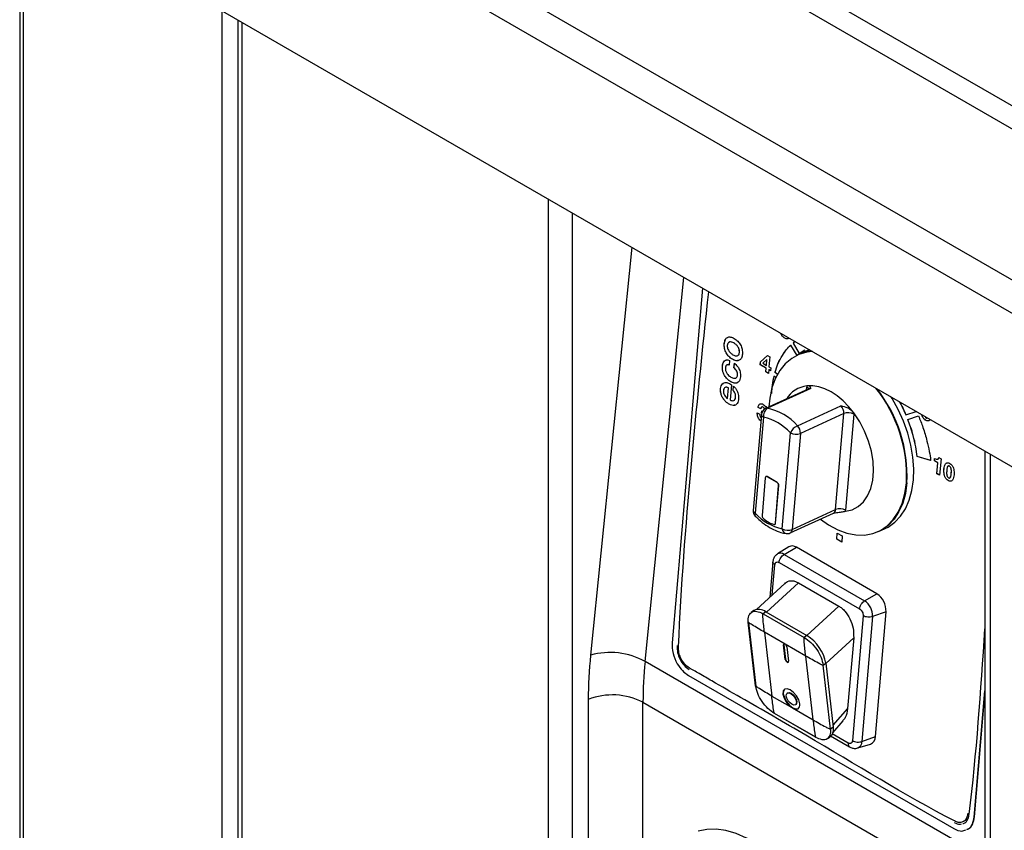
# Model space of a CAD drawing. Units: millimetres. Extents: x 0 to 210, y 0 to 297.
# Drawn here: x 135 to 146, y 132 to 140 of the extents above; entities that cross this region are included whole.
import ezdxf

# ---------------------------------------------------------------- set-up
doc = ezdxf.new("R2010")
doc.units = ezdxf.units.MM

msp = doc.modelspace()

# ---------------------------------------------------------------- linework, layer by layer
at = {"color": 7, "linetype": 'Continuous', "lineweight": 25}
for p, q in [((135.46746, 145.51869), (151.2713, 136.39533)), ((146.64593, 136.87738), (136.8523, 142.53112)), ((147.62439, 136.66345), (137.39486, 142.56883)), ((135.41938, 141.45324), (135.41938, 116.77973)), ((136.15215, 141.31877), (145.94951, 135.66287)), ((137.71748, 140.41512), (137.71748, 115.59677)), ((142.61143, 137.58991), (142.2929, 133.85273)), ((143.48079, 137.06148), (143.48044, 137.06132)), ((142.94373, 137.01087), (142.94338, 137.01071)), ((143.54164, 136.9869), (143.60564, 136.87947)), ((143.58811, 137.02608), (143.56718, 137.01)), ((143.56753, 137.01016), (143.56718, 137.01)), ((143.56718, 137.01), (143.63235, 136.90057)), ((143.58819, 137.02603), (143.56753, 137.01016)), ((143.56753, 137.01016), (143.6327, 136.90073)), ((143.63235, 136.90057), (143.69022, 136.93872)), ((142.89654, 136.8266), (142.89244, 136.7785)), ((142.92906, 136.83874), (142.92871, 136.83858)), ((143.2251, 136.8131), (143.29625, 136.87837)), ((143.22545, 136.81326), (143.29636, 136.87831)), ((143.29022, 136.83545), (143.24786, 136.79656)), ((143.28569, 136.77472), (143.29083, 136.8351)), ((143.28604, 136.77488), (143.29118, 136.83526)), ((143.29057, 136.83561), (143.29022, 136.83545)), ((143.29083, 136.8351), (143.29022, 136.83545)), ((143.29118, 136.83526), (143.29057, 136.83561)), ((143.29118, 136.83526), (143.29083, 136.8351)), ((143.29625, 136.87837), (143.32238, 136.86329)), ((143.32238, 136.86329), (143.31346, 136.75869)), ((143.68361, 136.91815), (143.61538, 136.88691)), ((142.94483, 136.74826), (142.94893, 136.79636)), ((142.94518, 136.74842), (142.94483, 136.74826)), ((142.94518, 136.74842), (142.94928, 136.79652)), ((143.22234, 136.78078), (143.2251, 136.8131)), ((143.22269, 136.78094), (143.22234, 136.78078)), ((143.28321, 136.74564), (143.22234, 136.78078)), ((143.22269, 136.78094), (143.22545, 136.81326)), ((143.28356, 136.7458), (143.22269, 136.78094)), ((143.22545, 136.81326), (143.2251, 136.8131)), ((143.24786, 136.79656), (143.28569, 136.77472)), ((143.27978, 136.70541), (143.28321, 136.74564)), ((143.28013, 136.70557), (143.28356, 136.7458)), ((143.28356, 136.7458), (143.28321, 136.74564)), ((143.28604, 136.77488), (143.28569, 136.77472)), ((143.31099, 136.7296), (143.30756, 136.68937)), ((143.31134, 136.72977), (143.31099, 136.7296)), ((143.33011, 136.71857), (143.31099, 136.7296)), ((143.33014, 136.71891), (143.31134, 136.72977)), ((143.31346, 136.75869), (143.33258, 136.74765)), ((143.33258, 136.74765), (143.33011, 136.71857)), ((143.28013, 136.70557), (143.27978, 136.70541)), ((143.30756, 136.68937), (143.27978, 136.70541)), ((143.30759, 136.68972), (143.28013, 136.70557)), ((143.3854, 136.64516), (143.3656, 136.66246)), ((143.377, 136.70269), (143.37665, 136.70253)), ((143.40291, 136.67959), (143.37665, 136.70253)), ((143.40308, 136.6799), (143.377, 136.70269)), ((142.87707, 136.42617), (142.88664, 136.5384)), ((142.87742, 136.42633), (142.88699, 136.53856)), ((142.88699, 136.53856), (142.88664, 136.5384)), ((142.91693, 136.57137), (142.90326, 136.41105)), ((142.93619, 136.50935), (142.94008, 136.55491)), ((142.93654, 136.50951), (142.94043, 136.55507)), ((143.73454, 136.52913), (143.27736, 136.31985)), ((143.75396, 136.53143), (143.29678, 136.32215)), ((142.87742, 136.42633), (142.87707, 136.42617)), ((142.93654, 136.50951), (142.93619, 136.50935)), ((143.19939, 136.33163), (143.19903, 136.33147)), ((143.22679, 136.31545), (143.19903, 136.33147)), ((143.22684, 136.31578), (143.19939, 136.33163)), ((143.61357, 136.13928), (144.07074, 136.34855)), ((143.23385, 136.25803), (143.14762, 135.24638)), ((143.25583, 136.22751), (143.1696, 135.21587)), ((143.19064, 136.27613), (143.2184, 136.2601)), ((143.23544, 136.27009), (143.23756, 136.2949)), ((143.2358, 136.27025), (143.23544, 136.27009)), ((143.2358, 136.27025), (143.23791, 136.29506)), ((144.10163, 136.26703), (143.64445, 136.05776)), ((144.01541, 135.25539), (144.10163, 136.26703)), ((144.20741, 136.26057), (144.12119, 135.24892)), ((144.75624, 136.25178), (144.86324, 136.28996)), ((144.75659, 136.25194), (144.75624, 136.25178)), ((144.75659, 136.25194), (144.8632, 136.28999)), ((144.77651, 136.20305), (144.88833, 136.24297)), ((143.45245, 135.05259), (143.53867, 136.06423)), ((143.64445, 136.05776), (143.55823, 135.04612)), ((144.87583, 135.81471), (144.87547, 135.81455)), ((145.01668, 135.77297), (144.87547, 135.81455)), ((145.01703, 135.77313), (144.87583, 135.81471)), ((145.05585, 135.76722), (145.05812, 135.79379)), ((145.0562, 135.76738), (145.05847, 135.79395)), ((145.10322, 135.80398), (145.12646, 135.79056)), ((145.12646, 135.79056), (145.11164, 135.61665)), ((145.58826, 135.87142), (145.58826, 117.96297)), ((145.0562, 135.76738), (145.05585, 135.76722)), ((145.09203, 135.74633), (145.05585, 135.76722)), ((145.09239, 135.74649), (145.0562, 135.76738)), ((145.08242, 135.63352), (145.09203, 135.74633)), ((145.08277, 135.63368), (145.09239, 135.74649)), ((145.09239, 135.74649), (145.09203, 135.74633)), ((145.21529, 135.71281), (145.21494, 135.71264)), ((143.27402, 135.59037), (143.2402, 135.19352)), ((143.28305, 135.6037), (143.28129, 135.6029)), ((143.29528, 135.60233), (143.29352, 135.60152)), ((143.39959, 135.54029), (143.29352, 135.60152)), ((143.40134, 135.54109), (143.29528, 135.60233)), ((145.08277, 135.63368), (145.08242, 135.63352)), ((145.11164, 135.61665), (145.08242, 135.63352)), ((145.11167, 135.617), (145.08277, 135.63368)), ((143.38162, 135.11187), (143.41544, 135.50873)), ((143.38338, 135.11268), (143.4172, 135.50953)), ((143.39959, 135.54029), (143.40134, 135.54109)), ((143.4172, 135.50953), (143.41544, 135.50873)), ((145.20236, 135.56101), (145.20201, 135.56085)), ((143.53641, 135.00854), (143.99359, 135.21781)), ((143.55823, 135.04612), (144.01541, 135.25539)), ((143.99368, 135.21733), (143.99675, 135.21862)), ((143.37435, 135.09935), (143.37611, 135.10015)), ((143.38162, 135.11187), (143.38338, 135.11268)), ((144.02734, 134.94386), (144.0328, 135.00792)), ((144.02769, 134.94402), (144.03312, 135.00774)), ((144.0328, 135.00792), (144.08583, 134.97731)), ((144.08583, 134.97731), (144.08037, 134.91324)), ((144.46862, 135.02292), (144.53686, 135.05416)), ((143.52249, 134.86232), (143.40259, 134.78744)), ((143.47305, 134.78343), (143.60272, 134.85777)), ((144.45125, 134.36792), (143.60272, 134.85777)), ((144.02769, 134.94402), (144.02734, 134.94386)), ((144.08037, 134.91324), (144.02734, 134.94386)), ((144.0804, 134.91359), (144.02769, 134.94402)), ((143.47305, 134.78343), (144.32158, 134.29359)), ((143.35359, 134.70306), (143.32192, 134.33147)), ((143.42012, 134.69794), (144.26865, 134.2081)), ((143.47933, 134.47684), (143.18296, 134.20312)), ((143.62442, 134.48365), (144.04869, 134.23873)), ((144.32158, 134.29359), (144.45125, 134.36792)), ((143.15435, 134.19146), (143.12628, 134.17123)), ((143.27873, 134.17864), (143.25066, 134.15841)), ((143.25066, 134.15841), (143.68553, 133.90736)), ((143.27873, 134.17864), (143.7136, 133.9276)), ((144.30488, 134.13598), (144.19276, 132.82046)), ((144.54639, 134.17856), (144.40515, 134.12726)), ((144.43427, 132.86304), (144.54639, 134.17856)), ((143.17294, 133.39796), (143.09587, 134.06902)), ((143.09921, 134.06545), (143.17643, 133.39317)), ((144.40515, 134.12726), (144.29303, 132.81174)), ((143.4829, 133.83785), (143.26546, 133.96337)), ((143.26546, 133.96337), (143.3427, 133.29085)), ((143.7136, 133.9276), (143.68553, 133.90736)), ((143.47091, 133.83159), (143.4674, 133.82906)), ((143.48486, 133.67707), (143.4674, 133.82906)), ((143.47091, 133.83159), (143.48837, 133.6796)), ((143.70033, 133.71233), (143.4829, 133.83785)), ((144.20575, 133.90535), (144.14214, 133.15903)), ((143.50276, 133.80865), (143.52021, 133.65666)), ((143.48486, 133.67707), (143.48837, 133.6796)), ((143.77757, 133.0398), (143.70033, 133.71233)), ((143.88413, 133.61533), (143.91219, 133.63557)), ((143.96137, 132.94281), (143.88413, 133.61533)), ((143.91219, 133.63557), (143.98943, 132.96305)), ((142.47315, 133.56979), (142.47279, 133.56963)), ((142.46734, 133.50556), (145.26041, 131.89316)), ((143.50888, 133.32368), (143.50537, 133.32115)), ((145.47488, 132.01581), (145.58826, 133.34609)), ((145.4784, 132.01742), (145.58826, 133.30643)), ((143.3427, 133.29085), (143.56014, 133.16533)), ((143.59309, 133.19948), (143.5966, 133.20201)), ((143.36843, 133.11076), (143.8033, 132.85971)), ((143.80506, 132.85566), (143.37154, 133.10593)), ((143.56014, 133.16533), (143.77757, 133.0398)), ((143.98476, 132.90364), (144.09432, 133.02883)), ((143.98943, 132.96305), (143.96137, 132.94281)), ((143.93079, 132.84207), (143.95886, 132.8623)), ((143.96232, 132.87029), (144.1635, 132.75415)), ((144.2483, 132.74328), (144.38334, 132.7851)), ((144.29303, 132.81174), (144.43427, 132.86304)), ((145.40806, 132.05475), (145.40771, 132.05459)), ((145.47488, 132.01581), (145.4784, 132.01742))]:
    msp.add_line(p, q, dxfattribs=at)
at = {"color": 8, "linetype": 'Continuous', "lineweight": 25}
for p, q in [((150.34574, 136.6847), (136.18089, 144.8619)), ((135.46039, 116.75605), (135.46039, 141.42827)), ((137.55166, 115.54879), (137.55166, 140.51085)), ((137.75848, 140.39145), (137.75848, 115.53962)), ((140.98585, 138.52833), (140.98585, 123.51551)), ((141.24198, 130.38938), (141.24198, 138.38047)), ((141.86853, 138.01877), (141.43399, 133.7223)), ((142.00861, 133.65438), (142.41794, 137.70161)), ((143.71002, 136.5179), (143.71244, 136.54631)), ((145.64684, 117.6019), (145.64684, 135.8376)), ((143.3486, 134.3561), (143.37556, 134.67246)), ((143.62442, 134.48365), (143.28823, 134.17316)), ((144.04869, 134.23873), (143.7125, 133.92824)), ((143.91233, 133.63437), (144.20575, 133.90535)), ((145.58826, 131.58789), (142.00861, 133.65438)), ((141.4099, 133.25435), (141.4099, 130.81773)), ((141.98621, 133.22524), (145.58826, 131.14582)), ((141.98621, 131.24042), (141.98621, 133.22524)), ((144.14214, 133.15903), (143.98725, 132.98205)), ((144.1482, 132.79498), (143.9797, 132.89226))]:
    msp.add_line(p, q, dxfattribs=at)
at = {"color": 7, "linetype": 'Continuous', "lineweight": 25, "flags": 128}
for points in [[(143.73914, 136.93889), (143.72822, 136.93552), (143.68361, 136.91815)], [(143.77042, 136.92083), (143.71265, 136.91419), (143.629, 136.88987), (143.55267, 136.84884), (143.48502, 136.79183), (143.42725, 136.71987), (143.38039, 136.63422), (143.34529, 136.53643), (143.32256, 136.42824), (143.31362, 136.33645)], [(144.20797, 136.27323), (144.15294, 136.34114), (144.09388, 136.4015), (144.03181, 136.45327), (143.96778, 136.49558), (143.90288, 136.5277), (143.83822, 136.54909), (143.7749, 136.55938), (143.71399, 136.5584)], [(144.53686, 135.05416), (144.56997, 135.07116), (144.63982, 135.12118), (144.7006, 135.18601), (144.75129, 135.26452), (144.79101, 135.35538), (144.81908, 135.45704), (144.83502, 135.56774), (144.83856, 135.68561), (144.82964, 135.80862), (144.80841, 135.93467), (144.77523, 136.06159), (144.73068, 136.18723), (144.67551, 136.30943), (144.61066, 136.42609), (144.60132, 136.44117)], [(144.11964, 135.23683), (144.18997, 135.25356), (144.25322, 135.28701), (144.30773, 135.3363), (144.3521, 135.40016), (144.38517, 135.47694), (144.40608, 135.56463), (144.41429, 135.66097), (144.40959, 135.76345), (144.39209, 135.86941), (144.36226, 135.97611), (144.32087, 136.08077), (144.26899, 136.18067), (144.20797, 136.27323)], [(143.85477, 135.15427), (143.94035, 135.09459), (144.0372, 135.04277), (144.13408, 135.0072), (144.22926, 134.98852), (144.32105, 134.98706), (144.4078, 135.00284), (144.48797, 135.03559), (144.56012, 135.08472), (144.62297, 135.14935), (144.6754, 135.22834), (144.71647, 135.32026), (144.74545, 135.42348), (144.76183, 135.53616)], [(144.76678, 135.53651), (144.75084, 135.4258), (144.72277, 135.32415), (144.68305, 135.23329), (144.63237, 135.15477), (144.57158, 135.08995), (144.50173, 135.03992), (144.46862, 135.02292)], [(143.4829, 133.83785), (143.47949, 133.83948), (143.4763, 133.84031), (143.47344, 133.84032), (143.47104, 133.8395), (143.46917, 133.83789), (143.46791, 133.83555), (143.46732, 133.83257), (143.4674, 133.82906)], [(143.47243, 133.84009), (143.47142, 133.83808), (143.47091, 133.83159)], [(143.48486, 133.67707), (143.48704, 133.66903), (143.49158, 133.66065), (143.49779, 133.65322), (143.50472, 133.64787), (143.51132, 133.64541), (143.51658, 133.64622), (143.5197, 133.65017), (143.52021, 133.65666)], [(143.48837, 133.6796), (143.49055, 133.67156), (143.49509, 133.66318), (143.50129, 133.65575), (143.50823, 133.6504), (143.51482, 133.64794), (143.51869, 133.64816)], [(143.63762, 133.20929), (143.62671, 133.24952), (143.60401, 133.2914), (143.57297, 133.32855), (143.53832, 133.3553), (143.50532, 133.3676), (143.47901, 133.36356), (143.46339, 133.34381), (143.46084, 133.31134)], [(143.47793, 133.36292), (143.4669, 133.34634), (143.46435, 133.31387)], [(143.46435, 133.31387), (143.47525, 133.27364), (143.49795, 133.23176), (143.52899, 133.19461), (143.56365, 133.16786), (143.59664, 133.15556), (143.62295, 133.1596), (143.62404, 133.16024)], [(143.4962, 133.29093), (143.49773, 133.31041), (143.5071, 133.32226), (143.52289, 133.32469), (143.54268, 133.31731), (143.56348, 133.30125), (143.5821, 133.27897), (143.59572, 133.25384), (143.60226, 133.2297)], [(143.50888, 133.32368), (143.51061, 133.32479), (143.52639, 133.32722), (143.54619, 133.31984), (143.56698, 133.30378), (143.58561, 133.2815), (143.59923, 133.25637), (143.60577, 133.23223)], [(143.60226, 133.2297), (143.60073, 133.21022), (143.59136, 133.19837), (143.57557, 133.19594), (143.55577, 133.20332), (143.53498, 133.21938), (143.51636, 133.24166), (143.50274, 133.26679), (143.4962, 133.29093)], [(143.56014, 133.16533), (143.57717, 133.1572), (143.59313, 133.15303), (143.60741, 133.15299), (143.61944, 133.15707), (143.62878, 133.16512), (143.63506, 133.17682), (143.63805, 133.19174), (143.63762, 133.20929)], [(143.60577, 133.23223), (143.60424, 133.21275), (143.5966, 133.20201)], [(143.69747, 131.21317), (143.60623, 131.33824), (143.50812, 131.45409), (143.40456, 131.55906), (143.29705, 131.65161), (143.18714, 131.73041), (143.07644, 131.79432), (142.96653, 131.84241), (142.85902, 131.87399), (142.75546, 131.88859), (142.65735, 131.88602), (142.5661, 131.8663)]]:
    msp.add_lwpolyline(points, dxfattribs=at)
at = {"color": 7, "linetype": 'Continuous', "lineweight": 25}
for centre, radius, start, end in [((143.79233, 136.49655), 0.4286, 93.720893, 114.384565), ((143.74903, 136.26324), 0.29723, 96.76979, 148.118166), ((143.85236, 136.53451), 0.14042, 170.203764, 175.178221), ((143.26989, 135.60566), 1.49355, 357.332871, 38.462762), ((143.27877, 135.60853), 1.48975, 357.228884, 38.110341), ((143.30858, 136.25166), 0.075, 114.595979, 175.12833), ((143.34352, 136.24575), 0.08957, 121.455729, 191.74566), ((143.17109, 135.73861), 0.59693, 42.16113, 77.844247), ((143.99216, 136.27216), 0.10959, 357.317678, 44.188408), ((143.1436, 135.70649), 0.53297, 42.16113, 77.844247), ((144.14746, 136.14834), 0.12724, 61.888636, 111.113097), ((144.0501, 136.27385), 0.15787, 355.171928, 359.772471), ((143.68852, 135.98958), 0.16742, 116.598255, 153.51897), ((143.53498, 136.06289), 0.10959, 357.317678, 44.188408), ((143.59862, 136.17646), 0.12724, 241.888636, 291.113097), ((143.28643, 135.5913), 0.01244, 55.230888, 184.298995), ((143.28786, 135.5914), 0.01321, 55.828116, 111.33014), ((143.38013, 135.51075), 0.03537, 356.724807, 56.628785), ((143.38189, 135.51155), 0.03537, 356.724807, 56.628785), ((143.22235, 135.24002), 0.075, 175.12833, 224.409528), ((143.56467, 135.57361), 0.53297, 222.16113, 257.844247), ((143.27664, 135.1918), 0.03648, 177.298251, 226.014778), ((143.43288, 135.34647), 0.25632, 224.89593, 255.109446), ((144.06124, 135.1367), 0.12724, 61.888636, 111.113097), ((143.98127, 135.26073), 0.14042, 350.203764, 355.178221), ((143.3693, 135.11089), 0.01236, 259.321356, 4.555133), ((143.36926, 135.1125), 0.01412, 299.011091, 0.714518), ((143.5124, 135.16481), 0.12724, 241.888636, 291.113097), ((143.5052, 135.07673), 0.075, 260.710813, 294.595979), ((143.55902, 134.7969), 0.07493, 54.324912, 119.176215), ((144.3345, 134.19068), 0.21223, 356.724807, 56.628785), ((144.21904, 134.13791), 0.18642, 356.724807, 56.628785), ((143.20654, 134.08799), 0.11588, 51.467355, 116.765668), ((143.48545, 133.5589), 0.43358, 10.185058, 58.250641), ((143.46008, 133.80098), 0.04336, 10.185058, 58.250641), ((141.63732, 132.97783), 0.77174, 61.242311, 105.275915), ((141.66567, 132.59855), 0.70391, 62.911217, 111.30612), ((143.67421, 133.34968), 0.21679, 190.185058, 238.250641), ((144.35118, 132.86172), 0.0831, 292.771222, 0.909997)]:
    msp.add_arc(centre, radius, start, end, dxfattribs=at)
at = {"color": 8, "linetype": 'Continuous', "lineweight": 25}
for centre, radius, start, end in [((143.69096, 136.50429), 0.04719, 29.999234, 62.924819), ((143.74796, 136.49895), 0.03303, 79.535026, 113.977566), ((143.29078, 136.28968), 0.03303, 79.535026, 113.977566), ((143.26888, 136.26009), 0.03509, 183.362228, 248.161036), ((143.18266, 135.24844), 0.03509, 183.362228, 248.161036), ((143.19145, 135.20105), 0.0264, 145.860466, 210.815635), ((143.97281, 135.255), 0.0426, 299.199674, 0.525936), ((143.50763, 135.05607), 0.05529, 183.607516, 254.754066), ((143.51563, 135.04573), 0.0426, 299.199674, 0.525936), ((143.4346, 134.72855), 0.06701, 54.985252, 118.729198), ((144.22169, 132.80953), 0.07138, 291.700843, 1.775828)]:
    msp.add_arc(centre, radius, start, end, dxfattribs=at)
at = {"color": 7, "linetype": 'Continuous', "lineweight": 25}
for centre, major_axis, ratio, start_param, end_param in [((145.94315, 135.08678), (3.57531, 4.18115), 0.66656937, 2.37631503, 2.47946399), ((146.20126, 134.87398), (3.36247, 3.77719), 0.6729199, 2.39116675, 2.4943157)]:
    msp.add_ellipse(centre, major_axis=major_axis, ratio=ratio, start_param=start_param, end_param=end_param, dxfattribs=at)
for points, knots in [([(145.40771, 132.05459), (145.40401, 132.03524), (145.39674, 131.99721), (145.36943, 131.97027), (145.34523, 131.95998), (145.32736, 131.95706), (145.3082, 131.95832), (145.28796, 131.9636), (144.74978, 132.24254), (143.99581, 132.71459), (143.14341, 133.19998), (142.7687, 133.41677), (142.60381, 133.51193), (142.53126, 133.55381), (142.49933, 133.57224), (142.48529, 133.58035), (142.47911, 133.58392), (142.47639, 133.58549), (142.47508, 133.58624), (142.45767, 133.59627), (142.42462, 133.62384), (142.39333, 133.67089), (142.37648, 133.70891), (142.36777, 133.7352), (142.36193, 133.76186), (142.35891, 133.7886), (142.41797, 135.0803), (142.54872, 136.31983), (142.6786, 137.55113)], [0, 0, 0, 0, 0.00803477, 0.0158007, 0.01891109, 0.02203497, 0.025189, 0.02839599, 0.03168728, 0.28055722, 0.39006, 0.43824122, 0.45944096, 0.46876884, 0.47287311, 0.47467899, 0.47547358, 0.4758232, 0.47597703, 0.4760979, 0.48413297, 0.49189946, 0.49501005, 0.49813407, 0.50128819, 0.50449521, 0.5077865, 1, 1, 1, 1]), ([(142.92871, 136.83858), (142.91591, 136.8473), (142.89147, 136.86396), (142.86115, 136.90551), (142.84314, 136.95512), (142.841, 137.00475), (142.85101, 137.04736), (142.87538, 137.07249), (142.90961, 137.07677), (142.93446, 137.06498), (142.94748, 137.05879)], [0, 0, 0, 0, 0.13043953, 0.24901748, 0.36706611, 0.50001346, 0.63295432, 0.75099099, 0.86956152, 1, 1, 1, 1]), ([(142.92906, 136.83874), (142.91626, 136.84746), (142.89182, 136.86411), (142.86149, 136.90569), (142.84352, 136.9552), (142.84123, 137.00525), (142.85177, 137.04632), (142.8687, 137.06896), (142.88183, 137.07001), (142.88416, 137.07019)], [0, 0, 0, 0, 0.16799555, 0.32071433, 0.4727514, 0.64397681, 0.81519386, 0.96721553, 1, 1, 1, 1]), ([(142.94748, 137.05879), (142.9604, 137.05002), (142.98498, 137.03331), (143.01547, 136.99168), (143.03344, 136.94202), (143.03551, 136.89245), (143.02558, 136.84982), (143.00123, 136.82459), (142.96683, 136.8204), (142.94184, 136.83232), (142.92871, 136.83858)], [0, 0, 0, 0, 0.13126299, 0.24977711, 0.3674207, 0.49998658, 0.63255895, 0.75021447, 0.86873597, 1, 1, 1, 1]), ([(143.48044, 137.06132), (143.47302, 137.06647), (143.45869, 137.07642), (143.44308, 137.09619), (143.43872, 137.10931), (143.43748, 137.11304)], [0, 0, 0, 0, 0.43469515, 0.83947335, 1, 1, 1, 1]), ([(143.48079, 137.06148), (143.47337, 137.06663), (143.45905, 137.07659), (143.44351, 137.09621), (143.43919, 137.10917), (143.438, 137.11273)], [0, 0, 0, 0, 0.437644653, 0.845169364, 1, 1, 1, 1]), ([(143.5228, 137.05945), (143.51897, 137.05737), (143.5111, 137.0531), (143.49619, 137.05357), (143.48574, 137.05871), (143.48044, 137.06132)], [0, 0, 0, 0, 0.31834437, 0.65421496, 1, 1, 1, 1]), ([(143.51297, 137.05521), (143.51239, 137.05495), (143.50765, 137.05277), (143.49644, 137.05398), (143.48606, 137.05896), (143.48079, 137.06148)], [0, 0, 0, 0, 0.06414169, 0.52526497, 1, 1, 1, 1]), ([(142.94338, 137.01071), (142.93556, 137.01454), (142.92019, 137.02205), (142.90054, 137.02277), (142.88645, 137.01601), (142.87766, 137.00378), (142.87375, 136.98584), (142.87438, 136.96527), (142.88036, 136.94452), (142.89203, 136.92289), (142.90995, 136.90193), (142.9251, 136.89182), (142.93281, 136.88668)], [0, 0, 0, 0, 0.12736787, 0.25019716, 0.32944443, 0.4102767, 0.5, 0.5897233, 0.67055557, 0.74980284, 0.87263213, 1, 1, 1, 1]), ([(142.94373, 137.01087), (142.93594, 137.01464), (142.92063, 137.02203), (142.9013, 137.02344), (142.89234, 137.01801), (142.88916, 137.01609)], [0, 0, 0, 0, 0.40080715, 0.78733206, 1, 1, 1, 1]), ([(142.93281, 136.88668), (142.9407, 136.88281), (142.95616, 136.87523), (142.97593, 136.87444), (142.99007, 136.88117), (142.99887, 136.8934), (143.00279, 136.91135), (143.00216, 136.93192), (142.99616, 136.95269), (142.98445, 136.97435), (142.9664, 136.99538), (142.95116, 137.00553), (142.94338, 137.01071)], [0, 0, 0, 0, 0.1280124, 0.2509242, 0.3300147, 0.41059154, 0.5, 0.58940846, 0.6699853, 0.7490758, 0.8719876, 1, 1, 1, 1]), ([(142.98812, 136.88146), (142.98867, 136.88172), (142.99323, 136.88386), (142.99903, 136.89394), (143.00319, 136.9114), (143.00249, 136.9321), (142.99652, 136.95284), (142.9848, 136.97451), (142.96676, 136.99554), (142.95151, 137.00569), (142.94373, 137.01087)], [0, 0, 0, 0, 0.01655828, 0.13483345, 0.266072164, 0.397310878, 0.515586047, 0.631679495, 0.81209628, 1, 1, 1, 1]), ([(143.37665, 136.70253), (143.38645, 136.73259), (143.40751, 136.79725), (143.45109, 136.87458), (143.49522, 136.94112), (143.52692, 136.97238), (143.54164, 136.9869)], [0, 0, 0, 0, 0.26300528, 0.56558347, 0.79827508, 1, 1, 1, 1]), ([(143.377, 136.70269), (143.3868, 136.73275), (143.40787, 136.79741), (143.45144, 136.87474), (143.49557, 136.94128), (143.52727, 136.97254), (143.542, 136.98706)], [0, 0, 0, 0, 0.26300528, 0.56558347, 0.79827508, 1, 1, 1, 1]), ([(142.94893, 136.79636), (142.9594, 136.78729), (142.97902, 136.77029), (142.99937, 136.7376), (143.0098, 136.70768), (143.01404, 136.68073), (143.01367, 136.65219), (143.00858, 136.62466), (142.99693, 136.60273), (142.97745, 136.58764), (142.94762, 136.58518), (142.91021, 136.60059), (142.87351, 136.62782), (142.84563, 136.66315), (142.8295, 136.69909), (142.82204, 136.7329), (142.82185, 136.76772), (142.82819, 136.80033), (142.84289, 136.82513), (142.86684, 136.83675), (142.88631, 136.8301), (142.89654, 136.8266)], [0, 0, 0, 0, 0.06175902, 0.11574465, 0.15105522, 0.18838962, 0.22972103, 0.27953377, 0.32414241, 0.36645933, 0.43084643, 0.50160182, 0.57453304, 0.64083439, 0.6842288, 0.73013006, 0.78200169, 0.83896653, 0.89164509, 0.94302371, 1, 1, 1, 1]), ([(142.98448, 136.59493), (142.98302, 136.5937), (142.97356, 136.5858), (142.94757, 136.58605), (142.91068, 136.60055), (142.87383, 136.62804), (142.84599, 136.6633), (142.82984, 136.69926), (142.8224, 136.73304), (142.82217, 136.76798), (142.82869, 136.80006), (142.84147, 136.82433), (142.8552, 136.82867), (142.86086, 136.83046)], [0, 0, 0, 0, 0.02060274, 0.13278726, 0.25606752, 0.38313882, 0.49865861, 0.57426662, 0.65424243, 0.74462068, 0.84387306, 0.93565725, 1, 1, 1, 1]), ([(142.99316, 136.82727), (142.98495, 136.82525), (142.96517, 136.82037), (142.94239, 136.83196), (142.92906, 136.83874)], [0, 0, 0, 0, 0.41503693, 1, 1, 1, 1]), ([(142.89244, 136.7785), (142.88848, 136.77979), (142.88094, 136.78223), (142.87083, 136.7808), (142.86297, 136.77526), (142.8565, 136.764), (142.85317, 136.74574), (142.85477, 136.72472), (142.86092, 136.70603), (142.86911, 136.6908), (142.88125, 136.67557), (142.90142, 136.65784), (142.92643, 136.64289), (142.95338, 136.63645), (142.97093, 136.64315), (142.97924, 136.65742), (142.98238, 136.67331), (142.98169, 136.69287), (142.9745, 136.71437), (142.9616, 136.73394), (142.95068, 136.74327), (142.94483, 136.74826)], [0, 0, 0, 0, 0.03886067, 0.07379109, 0.10737917, 0.14209542, 0.19962685, 0.26254109, 0.2975788, 0.33645375, 0.38191504, 0.43745642, 0.5443812, 0.62533917, 0.70138368, 0.74094241, 0.7851816, 0.83866539, 0.88822085, 0.94019654, 1, 1, 1, 1]), ([(142.8928, 136.77867), (142.88885, 136.77992), (142.88135, 136.7823), (142.87191, 136.78136), (142.86767, 136.77783), (142.86594, 136.77638)], [0, 0, 0, 0, 0.39673846, 0.75335195, 1, 1, 1, 1]), ([(142.96888, 136.64564), (142.97021, 136.6461), (142.97497, 136.64774), (142.97937, 136.65799), (142.98281, 136.67333), (142.98202, 136.69306), (142.97486, 136.71452), (142.96195, 136.7341), (142.95103, 136.74343), (142.94518, 136.74842)], [0, 0, 0, 0, 0.04833895, 0.17440874, 0.31539475, 0.48584235, 0.64377076, 0.8094122, 1, 1, 1, 1]), ([(143.3656, 136.66246), (143.35812, 136.63095), (143.34439, 136.57315), (143.34037, 136.50894), (143.33855, 136.47974)], [0, 0, 0, 0, 0.54515869, 1, 1, 1, 1]), ([(143.36595, 136.66262), (143.35846, 136.63112), (143.34489, 136.57414), (143.34091, 136.51085), (143.33913, 136.48255)], [0, 0, 0, 0, 0.55290084, 1, 1, 1, 1]), ([(142.94008, 136.55491), (142.94683, 136.54844), (142.95993, 136.53588), (142.97554, 136.51094), (142.98654, 136.48424), (142.99282, 136.45646), (142.99447, 136.42657), (142.99049, 136.39658), (142.97928, 136.3705), (142.96059, 136.35493), (142.93648, 136.35094), (142.9087, 136.35784), (142.88003, 136.37297), (142.85296, 136.39572), (142.83012, 136.42431), (142.81273, 136.45757), (142.80252, 136.49414), (142.80128, 136.52948), (142.80791, 136.55971), (142.82197, 136.58096), (142.8447, 136.59426), (142.87782, 136.59483), (142.90367, 136.57932), (142.91693, 136.57137)], [0, 0, 0, 0, 0.03897021, 0.07564932, 0.11179684, 0.14861121, 0.18679671, 0.2363333, 0.28524793, 0.33092488, 0.37726497, 0.42727975, 0.48082227, 0.53065087, 0.57838038, 0.62498384, 0.67235429, 0.7235456, 0.77198459, 0.81710557, 0.86137509, 0.92891725, 1, 1, 1, 1]), ([(142.95457, 136.35601), (142.94887, 136.35449), (142.93505, 136.3508), (142.90894, 136.35828), (142.8804, 136.37306), (142.8533, 136.3959), (142.83048, 136.42446), (142.81308, 136.45774), (142.80289, 136.49427), (142.80159, 136.52974), (142.80844, 136.55955), (142.81953, 136.5785), (142.82941, 136.58356), (142.8326, 136.58519)], [0, 0, 0, 0, 0.07060207, 0.17134899, 0.27920202, 0.37957391, 0.47571753, 0.5695929, 0.66501325, 0.76813013, 0.86570287, 0.95659201, 1, 1, 1, 1]), ([(142.88664, 136.5384), (142.88039, 136.54081), (142.86815, 136.54554), (142.85138, 136.54325), (142.83848, 136.53218), (142.83287, 136.51166), (142.83447, 136.48687), (142.84358, 136.46189), (142.85844, 136.44009), (142.87074, 136.43091), (142.87707, 136.42617)], [0, 0, 0, 0, 0.12593771, 0.24693867, 0.3657206, 0.4932753, 0.62431135, 0.74625052, 0.86918995, 1, 1, 1, 1]), ([(142.88699, 136.53856), (142.88066, 136.54123), (142.87023, 136.54563), (142.86114, 136.5435), (142.85757, 136.54266)], [0, 0, 0, 0, 0.60689627, 1, 1, 1, 1]), ([(143.75396, 136.53143), (143.75396, 136.53147), (143.75339, 136.53978), (143.75229, 136.55203), (143.73529, 136.5597), (143.71962, 136.55874), (143.71399, 136.5584)], [0, 0, 0, 0, 0.00255415, 0.5121848, 0.82500214, 1, 1, 1, 1]), ([(143.73797, 136.53131), (143.73776, 136.53114), (143.73754, 136.53098), (143.73714, 136.53067), (143.73578, 136.53013), (143.73445, 136.52961)], [0, 0, 0, 0, 0.51313312, 0.52323801, 1, 1, 1, 1]), ([(142.90326, 136.41105), (142.91018, 136.40771), (142.92358, 136.40122), (142.94256, 136.40193), (142.95714, 136.41435), (142.96229, 136.43595), (142.96231, 136.45776), (142.95788, 136.47721), (142.94879, 136.49511), (142.94053, 136.50444), (142.93619, 136.50935)], [0, 0, 0, 0, 0.14822249, 0.28732229, 0.42584136, 0.5851152, 0.69996408, 0.79850369, 0.89417866, 1, 1, 1, 1]), ([(142.9478, 136.40884), (142.95057, 136.41076), (142.95887, 136.41653), (142.96249, 136.43637), (142.9627, 136.45787), (142.95823, 136.47738), (142.94914, 136.49527), (142.94088, 136.5046), (142.93654, 136.50951)], [0, 0, 0, 0, 0.12196246, 0.36553349, 0.54116723, 0.69185986, 0.83817172, 1, 1, 1, 1]), ([(143.19903, 136.33147), (143.20009, 136.33753), (143.20211, 136.34915), (143.20964, 136.36207), (143.22015, 136.36965), (143.23518, 136.37133), (143.25309, 136.36468), (143.27102, 136.35057), (143.28328, 136.33683), (143.28784, 136.32727), (143.28887, 136.32512)], [0, 0, 0, 0, 0.13332676, 0.25531234, 0.37179664, 0.48999611, 0.66337348, 0.81093422, 0.95736246, 1, 1, 1, 1]), ([(143.19939, 136.33163), (143.20048, 136.33762), (143.20257, 136.3491), (143.20833, 136.36049), (143.21354, 136.36372), (143.21505, 136.36466)], [0, 0, 0, 0, 0.43686584, 0.83657054, 1, 1, 1, 1]), ([(143.26579, 136.31849), (143.26564, 136.31885), (143.26447, 136.32164), (143.2609, 136.32613), (143.25537, 136.33159), (143.24873, 136.33558), (143.24178, 136.33756), (143.23555, 136.33616), (143.23096, 136.33162), (143.22788, 136.32456), (143.22716, 136.31858), (143.22679, 136.31545)], [0, 0, 0, 0, 0.01516579, 0.11777436, 0.22330389, 0.34510893, 0.47873789, 0.60086719, 0.7233828, 0.85487416, 1, 1, 1, 1]), ([(143.26622, 136.31847), (143.26605, 136.31889), (143.26485, 136.32174), (143.26125, 136.3263), (143.25572, 136.33174), (143.24907, 136.33575), (143.24217, 136.33767), (143.23621, 136.33656), (143.2337, 136.33369), (143.23259, 136.33241)], [0, 0, 0, 0, 0.02521097, 0.17156173, 0.32207865, 0.49580938, 0.68640457, 0.86059778, 1, 1, 1, 1]), ([(144.20797, 136.27323), (144.20094, 136.28136), (144.18379, 136.30122), (144.13694, 136.3294), (144.09649, 136.34156), (144.07087, 136.34852), (144.07074, 136.34855)], [0, 0, 0, 0, 0.20385944, 0.49749253, 0.99744629, 1, 1, 1, 1]), ([(144.68674, 136.39186), (144.69869, 136.37059), (144.7242, 136.32522), (144.74512, 136.27726), (144.75624, 136.25178)], [0, 0, 0, 0, 0.468605, 1, 1, 1, 1]), ([(144.68738, 136.39149), (144.69923, 136.3704), (144.72464, 136.3252), (144.74547, 136.27742), (144.75659, 136.25194)], [0, 0, 0, 0, 0.46654807, 1, 1, 1, 1]), ([(143.22816, 136.19127), (143.22435, 136.19351), (143.21545, 136.19874), (143.20403, 136.21471), (143.19469, 136.23388), (143.18972, 136.25552), (143.19032, 136.26899), (143.19064, 136.27613)], [0, 0, 0, 0, 0.15353477, 0.35852056, 0.55718113, 0.76550888, 1, 1, 1, 1]), ([(143.2222, 136.19576), (143.22056, 136.19679), (143.21389, 136.20097), (143.20443, 136.21502), (143.19503, 136.234), (143.19007, 136.25569), (143.19067, 136.26916), (143.19099, 136.27629)], [0, 0, 0, 0, 0.07293028, 0.2974358, 0.51501378, 0.7431795, 1, 1, 1, 1]), ([(143.2184, 136.2601), (143.21851, 136.253), (143.21867, 136.24266), (143.22409, 136.22889), (143.22786, 136.2222), (143.2304, 136.21991), (143.23059, 136.21974)], [0, 0, 0, 0, 0.51269691, 0.74701922, 0.98113228, 1, 1, 1, 1]), ([(144.87547, 135.81455), (144.87118, 135.84835), (144.86194, 135.92107), (144.83608, 136.02546), (144.80847, 136.12161), (144.78664, 136.17723), (144.77651, 136.20305)], [0, 0, 0, 0, 0.26294458, 0.56561921, 0.79835998, 1, 1, 1, 1]), ([(144.87583, 135.81471), (144.87153, 135.84851), (144.86229, 135.92123), (144.83643, 136.02562), (144.80882, 136.12177), (144.78699, 136.1774), (144.77686, 136.20322)], [0, 0, 0, 0, 0.26294458, 0.56561921, 0.79835998, 1, 1, 1, 1]), ([(144.88833, 136.24297), (144.90477, 136.20231), (144.94012, 136.1149), (144.9755, 135.98862), (145.00346, 135.87211), (145.01248, 135.80441), (145.01668, 135.77297)], [0, 0, 0, 0, 0.26303736, 0.56555133, 0.79821436, 1, 1, 1, 1]), ([(145.01488, 136.20543), (145.00997, 136.19969), (145.00005, 136.18811), (144.97884, 136.18868), (144.96189, 136.19754), (144.94998, 136.20695), (144.93963, 136.21835), (144.93072, 136.23337), (144.92542, 136.24664), (144.92465, 136.25359), (144.92454, 136.25457)], [0, 0, 0, 0, 0.20771998, 0.41919251, 0.55582127, 0.65212289, 0.74291419, 0.85995361, 0.98018014, 1, 1, 1, 1]), ([(145.00419, 136.19588), (145.00254, 136.19421), (144.99564, 136.18718), (144.97904, 136.18914), (144.96226, 136.19766), (144.95033, 136.20712), (144.93998, 136.21851), (144.93108, 136.23353), (144.92581, 136.24667), (144.92504, 136.25349), (144.92494, 136.25434)], [0, 0, 0, 0, 0.0775748, 0.32460558, 0.48420791, 0.59670226, 0.70275975, 0.83947887, 0.97992099, 1, 1, 1, 1]), ([(144.95935, 136.23017), (144.96089, 136.22836), (144.96322, 136.22562), (144.96742, 136.22259), (144.97163, 136.22039), (144.97479, 136.22), (144.97639, 136.2198)], [0, 0, 0, 0, 0.29750604, 0.45221206, 0.72225829, 1, 1, 1, 1]), ([(145.05812, 135.79379), (145.06364, 135.79077), (145.07421, 135.78501), (145.08845, 135.78397), (145.09892, 135.79065), (145.10173, 135.79936), (145.10322, 135.80398)], [0, 0, 0, 0, 0.29240804, 0.55966867, 0.7661562, 1, 1, 1, 1]), ([(145.0961, 135.79024), (145.09678, 135.79064), (145.10085, 135.7931), (145.10233, 135.79912), (145.10357, 135.80414)], [0, 0, 0, 0, 0.16528644, 1, 1, 1, 1]), ([(145.20201, 135.56085), (145.1951, 135.5656), (145.18121, 135.57516), (145.16633, 135.59961), (145.15865, 135.62555), (145.15558, 135.65307), (145.1566, 135.6825), (145.16045, 135.71016), (145.16768, 135.73128), (145.17886, 135.74603), (145.19629, 135.75161), (145.2104, 135.745), (145.21742, 135.74171)], [0, 0, 0, 0, 0.09987716, 0.20106813, 0.28064183, 0.37883358, 0.50271313, 0.62408138, 0.72064641, 0.79933814, 0.90013965, 1, 1, 1, 1]), ([(145.20236, 135.56101), (145.19545, 135.56576), (145.18156, 135.57532), (145.16668, 135.59978), (145.159, 135.62571), (145.15593, 135.65324), (145.15697, 135.68263), (145.16076, 135.71044), (145.16814, 135.73112), (145.17733, 135.74498), (145.1862, 135.74643), (145.1901, 135.74707)], [0, 0, 0, 0, 0.11600271, 0.23353134, 0.32595252, 0.4399977, 0.58387808, 0.72484168, 0.83699751, 0.92839431, 1, 1, 1, 1]), ([(145.21494, 135.71264), (145.21223, 135.71387), (145.20707, 135.7162), (145.20032, 135.71408), (145.19554, 135.70868), (145.18891, 135.69387), (145.18616, 135.66519), (145.18398, 135.63615), (145.18763, 135.61491), (145.19107, 135.60471), (145.19681, 135.59534), (145.20185, 135.59178), (145.20448, 135.58992)], [0, 0, 0, 0, 0.06403625, 0.12196594, 0.18210478, 0.24686828, 0.49541017, 0.7526757, 0.81814979, 0.87857944, 0.93641277, 1, 1, 1, 1]), ([(145.21742, 135.74171), (145.22436, 135.73694), (145.2383, 135.72736), (145.25332, 135.70307), (145.26114, 135.67734), (145.26431, 135.65021), (145.26332, 135.6209), (145.25945, 135.59311), (145.25215, 135.57156), (145.24088, 135.55655), (145.2233, 135.55086), (145.20908, 135.55753), (145.20201, 135.56085)], [0, 0, 0, 0, 0.10025171, 0.20127051, 0.27990879, 0.37626257, 0.49729696, 0.62083549, 0.71881044, 0.79832639, 0.89973163, 1, 1, 1, 1]), ([(145.20448, 135.58992), (145.20722, 135.58868), (145.21243, 135.58632), (145.21926, 135.58842), (145.22412, 135.59383), (145.23096, 135.60901), (145.23374, 135.63773), (145.23581, 135.66683), (145.2321, 135.68759), (145.22857, 135.69778), (145.22272, 135.70717), (145.21762, 135.71076), (145.21494, 135.71264)], [0, 0, 0, 0, 0.06438317, 0.12264269, 0.18316116, 0.24851887, 0.50484479, 0.75253781, 0.8172248, 0.87743945, 0.93562055, 1, 1, 1, 1]), ([(145.21529, 135.71281), (145.21251, 135.71426), (145.20886, 135.71616), (145.20588, 135.71511), (145.20517, 135.71486)], [0, 0, 0, 0, 0.76189517, 1, 1, 1, 1]), ([(145.21539, 135.58806), (145.21672, 135.58829), (145.22034, 135.58889), (145.22443, 135.59412), (145.23136, 135.60901), (145.23408, 135.63795), (145.23617, 135.66698), (145.23245, 135.68775), (145.22892, 135.69794), (145.22308, 135.70733), (145.21797, 135.71092), (145.21529, 135.71281)], [0, 0, 0, 0, 0.0384111, 0.10473971, 0.17637216, 0.4573069, 0.72877995, 0.79967728, 0.8656729, 0.92943974, 1, 1, 1, 1]), ([(145.2409, 135.55893), (145.23523, 135.55616), (145.2238, 135.55059), (145.20953, 135.55752), (145.20236, 135.56101)], [0, 0, 0, 0, 0.49668789, 1, 1, 1, 1]), ([(143.16878, 135.18753), (143.18126, 135.17526), (143.21723, 135.1399), (143.28067, 135.09017), (143.35907, 135.04411), (143.43059, 135.01541), (143.47535, 135.00632), (143.49309, 135.00272)], [0, 0, 0, 0, 0.12662258, 0.36478242, 0.60395692, 0.84302579, 1, 1, 1, 1]), ([(143.99669, 135.21896), (144.01613, 135.22196), (144.05208, 135.22751), (144.09458, 135.23382), (144.11302, 135.23604), (144.11964, 135.23683)], [0, 0, 0, 0, 0.43026122, 0.79561304, 1, 1, 1, 1]), ([(143.40298, 134.78638), (143.3945, 134.78043), (143.37631, 134.76766), (143.35917, 134.73711), (143.3554, 134.71367), (143.3535, 134.70191)], [0, 0, 0, 0, 0.30322906, 0.65025771, 1, 1, 1, 1]), ([(143.37556, 134.67246), (143.37658, 134.67833), (143.37763, 134.68436), (143.38129, 134.69141), (143.38435, 134.69586), (143.38832, 134.69901), (143.39475, 134.7026), (143.40216, 134.70403), (143.40997, 134.7023), (143.41287, 134.70132), (143.41413, 134.70086), (143.41665, 134.69983), (143.41884, 134.69864), (143.42012, 134.69794)], [0, 0, 0, 0, 0.2394352, 0.24642959, 0.36989229, 0.50001658, 0.50804455, 0.75933952, 0.87951879, 0.88133242, 0.89651449, 0.93947851, 1, 1, 1, 1]), ([(143.48154, 134.47304), (143.48625, 134.47906), (143.50476, 134.50272), (143.54596, 134.50794), (143.59069, 134.50066), (143.61328, 134.48927), (143.62442, 134.48365)], [0, 0, 0, 0, 0.14803153, 0.58198565, 0.79385489, 1, 1, 1, 1]), ([(144.04869, 134.23873), (144.05967, 134.23155), (144.08193, 134.21701), (144.12426, 134.17449), (144.17007, 134.10388), (144.20533, 134.00266), (144.20561, 133.93829), (144.20575, 133.90535)], [0, 0, 0, 0, 0.11496158, 0.23310874, 0.47513791, 0.73145967, 1, 1, 1, 1]), ([(143.0957, 134.07048), (143.09507, 134.0944), (143.09388, 134.13894), (143.11703, 134.15981), (143.12774, 134.16948)], [0, 0, 0, 0, 0.53703229, 1, 1, 1, 1]), ([(143.26546, 133.96337), (143.26007, 134.0109), (143.25332, 134.07034), (143.24882, 134.1347), (143.24897, 134.15166), (143.24963, 134.15638), (143.25013, 134.15775), (143.25043, 134.15821), (143.25059, 134.15835), (143.25066, 134.15841)], [0, 0, 0, 0, 0.74664333, 0.93370187, 0.98105868, 0.9935656, 0.99732469, 0.99874175, 1, 1, 1, 1]), ([(144.26865, 134.2081), (144.27369, 134.20456), (144.27887, 134.20093), (144.2858, 134.19322), (144.29044, 134.18731), (144.29437, 134.18057), (144.29953, 134.17019), (144.30332, 134.15921), (144.30473, 134.14877), (144.30498, 134.14503), (144.30507, 134.1434), (144.30515, 134.14021), (144.30498, 134.13754), (144.30488, 134.13598)], [0, 0, 0, 0, 0.2394352, 0.24642959, 0.36989229, 0.50001658, 0.50804455, 0.75933952, 0.87951879, 0.88133242, 0.89651449, 0.93947851, 1, 1, 1, 1]), ([(143.09938, 134.06553), (143.09848, 134.06623), (143.09696, 134.06743), (143.09565, 134.069), (143.09539, 134.06994), (143.0955, 134.0703), (143.09564, 134.07042), (143.0957, 134.07048)], [0, 0, 0, 0, 0.48260058, 0.8242376, 0.92692094, 0.96562946, 1, 1, 1, 1]), ([(145.35752, 131.94674), (145.36186, 131.94736), (145.37283, 131.94893), (145.38624, 131.96105), (145.39995, 131.97637), (145.41058, 131.99622), (145.41845, 132.01944), (145.50128, 132.67459), (145.54508, 133.3414), (145.58826, 133.99885)], [0, 0, 0, 0, 0.00817537, 0.02064276, 0.03316649, 0.04581553, 0.05868291, 0.07189516, 1, 1, 1, 1]), ([(142.2929, 133.85273), (142.29369, 133.81558), (142.29523, 133.74249), (142.34068, 133.63611), (142.40016, 133.55313), (142.44469, 133.5216), (142.46734, 133.50556)], [0, 0, 0, 0, 0.2835558, 0.55796194, 0.77517697, 1, 1, 1, 1]), ([(142.34594, 133.82211), (142.34618, 133.79805), (142.34665, 133.75077), (142.37461, 133.676), (142.4175, 133.60975), (142.45415, 133.58316), (142.47279, 133.56963)], [0, 0, 0, 0, 0.25436838, 0.49998493, 0.74560668, 1, 1, 1, 1]), ([(142.34629, 133.82227), (142.34653, 133.79821), (142.347, 133.75093), (142.37496, 133.67616), (142.41785, 133.60992), (142.4545, 133.58332), (142.47315, 133.56979)], [0, 0, 0, 0, 0.25436838, 0.49998493, 0.74560668, 1, 1, 1, 1]), ([(143.70033, 133.71233), (143.69494, 133.75986), (143.68819, 133.8193), (143.68369, 133.88365), (143.68384, 133.90061), (143.6845, 133.90533), (143.68501, 133.9067), (143.6853, 133.90717), (143.68546, 133.9073), (143.68553, 133.90736)], [0, 0, 0, 0, 0.74664325, 0.93370178, 0.9810586, 0.99356554, 0.99732466, 0.99874173, 1, 1, 1, 1]), ([(143.88413, 133.61533), (143.88404, 133.61529), (143.88387, 133.61518), (143.88333, 133.61508), (143.88185, 133.61513), (143.8771, 133.61644), (143.86067, 133.6234), (143.79991, 133.65501), (143.74458, 133.68686), (143.70033, 133.71233)], [0, 0, 0, 0, 0.00125827, 0.00267534, 0.00643446, 0.0189414, 0.06629822, 0.25335675, 1, 1, 1, 1]), ([(143.3427, 133.29085), (143.29857, 133.3164), (143.24338, 133.34835), (143.18797, 133.38382), (143.17541, 133.39357), (143.17288, 133.39648), (143.17263, 133.39742), (143.17274, 133.39778), (143.17287, 133.3979), (143.17294, 133.39796)], [0, 0, 0, 0, 0.74664334, 0.93370188, 0.98105868, 0.9935656, 0.9973247, 0.99874175, 1, 1, 1, 1]), ([(143.37154, 133.10593), (143.37146, 133.10588), (143.3713, 133.10579), (143.37095, 133.10579), (143.37024, 133.10628), (143.36933, 133.10798), (143.36886, 133.10979), (143.36857, 133.11088)], [0, 0, 0, 0, 0.03309131, 0.07035929, 0.16922175, 0.49814771, 1, 1, 1, 1]), ([(144.14214, 133.15903), (144.13714, 133.12407), (144.1296, 133.0713), (144.1004, 133.04196), (144.09055, 133.03206)], [0, 0, 0, 0, 0.66254104, 1, 1, 1, 1]), ([(143.77757, 133.0398), (143.82182, 133.01434), (143.87715, 132.98249), (143.93791, 132.95088), (143.95434, 132.94391), (143.95909, 132.94261), (143.96057, 132.94255), (143.96111, 132.94266), (143.96128, 132.94276), (143.96137, 132.94281)], [0, 0, 0, 0, 0.74664325, 0.93370178, 0.9810586, 0.99356554, 0.99732466, 0.99874173, 1, 1, 1, 1]), ([(143.77757, 133.0398), (143.78309, 132.99236), (143.78998, 132.93302), (143.79982, 132.87252), (143.80354, 132.85835), (143.80511, 132.85523), (143.80582, 132.85474), (143.80617, 132.85474), (143.80633, 132.85484), (143.80641, 132.85488)], [0, 0, 0, 0, 0.74664333, 0.93370187, 0.98105868, 0.9935656, 0.99732469, 0.99874175, 1, 1, 1, 1]), ([(143.98943, 132.96305), (143.99007, 132.93913), (143.99126, 132.89458), (143.96811, 132.87371), (143.95739, 132.86405)], [0, 0, 0, 0, 0.53703412, 1, 1, 1, 1]), ([(143.92935, 132.84385), (143.92797, 132.84195), (143.91658, 132.82635), (143.87352, 132.82499), (143.82878, 132.84492), (143.80641, 132.85488)], [0, 0, 0, 0, 0.06487253, 0.53243627, 1, 1, 1, 1]), ([(144.19276, 132.82046), (144.19174, 132.8146), (144.1907, 132.80856), (144.18703, 132.80152), (144.18397, 132.79707), (144.18, 132.79391), (144.17357, 132.79032), (144.16617, 132.78889), (144.15835, 132.79062), (144.15545, 132.7916), (144.15419, 132.79206), (144.15167, 132.79309), (144.14948, 132.79428), (144.1482, 132.79498)], [0, 0, 0, 0, 0.23943496, 0.24642877, 0.36989212, 0.50001656, 0.50804636, 0.75933977, 0.87951899, 0.88133306, 0.89651568, 0.93947863, 1, 1, 1, 1]), ([(144.1625, 132.75473), (144.17239, 132.74999), (144.19353, 132.73985), (144.22424, 132.73633), (144.24169, 132.74273), (144.24733, 132.7448)], [0, 0, 0, 0, 0.37295602, 0.79714177, 1, 1, 1, 1]), ([(145.40806, 132.05475), (145.40427, 132.03563), (145.39682, 131.99802), (145.37462, 131.9731), (145.36085, 131.96735), (145.36053, 131.96722)], [0, 0, 0, 0, 0.50265744, 0.98849587, 1, 1, 1, 1]), ([(145.26588, 131.95722), (145.28539, 131.94752), (145.31209, 131.93425), (145.33442, 131.9411), (145.34043, 131.94295)], [0, 0, 0, 0, 0.73056274, 1, 1, 1, 1]), ([(145.26623, 131.95738), (145.28574, 131.94767), (145.31231, 131.93444), (145.33452, 131.94123), (145.34041, 131.94303)], [0, 0, 0, 0, 0.73453988, 1, 1, 1, 1]), ([(145.39786, 131.88518), (145.40449, 131.88695), (145.4304, 131.89384), (145.4603, 131.93946), (145.46996, 131.99007), (145.47488, 132.01581)], [0, 0, 0, 0, 0.14458039, 0.56492352, 1, 1, 1, 1]), ([(145.40137, 131.88679), (145.408, 131.88856), (145.43392, 131.89545), (145.46382, 131.94107), (145.47348, 131.99168), (145.4784, 132.01742)], [0, 0, 0, 0, 0.14458039, 0.56492352, 1, 1, 1, 1]), ([(145.26041, 131.89316), (145.29037, 131.87932), (145.33712, 131.85772), (145.37405, 131.8753), (145.38732, 131.88162)], [0, 0, 0, 0, 0.64087359, 1, 1, 1, 1])]:
    msp.add_open_spline(points, degree=3, knots=knots, dxfattribs=at)
for points in [[(143.42012, 134.69794), (143.42148, 134.70612), (143.42421, 134.72248), (143.4367, 134.74769), (143.45352, 134.76982), (143.46654, 134.7789), (143.47305, 134.78343)], [(144.26865, 134.2081), (144.27001, 134.21628), (144.27274, 134.23263), (144.28523, 134.25784), (144.30205, 134.27998), (144.31507, 134.28905), (144.32158, 134.29359)], [(144.40515, 134.12726), (144.39744, 134.12512), (144.38201, 134.12083), (144.35403, 134.12089), (144.32649, 134.12566), (144.31208, 134.13254), (144.30488, 134.13598)], [(143.68553, 133.90736), (143.70902, 133.89114), (143.75601, 133.85868), (143.81949, 133.78101), (143.86758, 133.69462), (143.87861, 133.64176), (143.88413, 133.61533)], [(143.37154, 133.10593), (143.34805, 133.12216), (143.30106, 133.15461), (143.23758, 133.23228), (143.18949, 133.31867), (143.17846, 133.37153), (143.17294, 133.39796)], [(144.19276, 132.82046), (144.19996, 132.81702), (144.21436, 132.81014), (144.24191, 132.80538), (144.26989, 132.80531), (144.28531, 132.8096), (144.29303, 132.81174)]]:
    msp.add_open_spline(points, degree=3, dxfattribs=at)
at = {"color": 8, "linetype": 'Continuous', "lineweight": 25}
for points, knots in [([(143.37556, 134.67246), (143.36991, 134.67651), (143.35859, 134.68462), (143.35229, 134.69589), (143.35416, 134.70166), (143.35455, 134.70286)], [0, 0, 0, 0, 0.44222963, 0.88445925, 1, 1, 1, 1]), ([(143.12774, 134.16948), (143.12912, 134.17137), (143.14051, 134.18695), (143.18356, 134.1883), (143.22829, 134.16837), (143.25066, 134.15841)], [0, 0, 0, 0, 0.06450892, 0.53225446, 1, 1, 1, 1]), ([(143.26546, 133.96337), (143.22176, 133.98916), (143.16712, 134.02142), (143.11117, 134.05539), (143.1008, 134.06431), (143.09938, 134.06553)], [0, 0, 0, 0, 0.77501569, 0.96918244, 1, 1, 1, 1]), ([(143.36857, 133.11088), (143.36807, 133.11244), (143.36427, 133.12431), (143.35595, 133.18482), (143.34859, 133.24374), (143.3427, 133.29085)], [0, 0, 0, 0, 0.02939222, 0.22384451, 1, 1, 1, 1]), ([(143.96137, 132.94281), (143.962, 132.91889), (143.96319, 132.87437), (143.94006, 132.8535), (143.92935, 132.84385)], [0, 0, 0, 0, 0.537272141, 1, 1, 1, 1]), ([(144.1482, 132.79498), (144.14828, 132.78755), (144.14844, 132.77268), (144.15504, 132.75898), (144.16202, 132.75609), (144.16407, 132.75524)], [0, 0, 0, 0, 0.413761717, 0.827523434, 1, 1, 1, 1])]:
    msp.add_open_spline(points, degree=3, knots=knots, dxfattribs=at)

doc.saveas('drawing.dxf')
